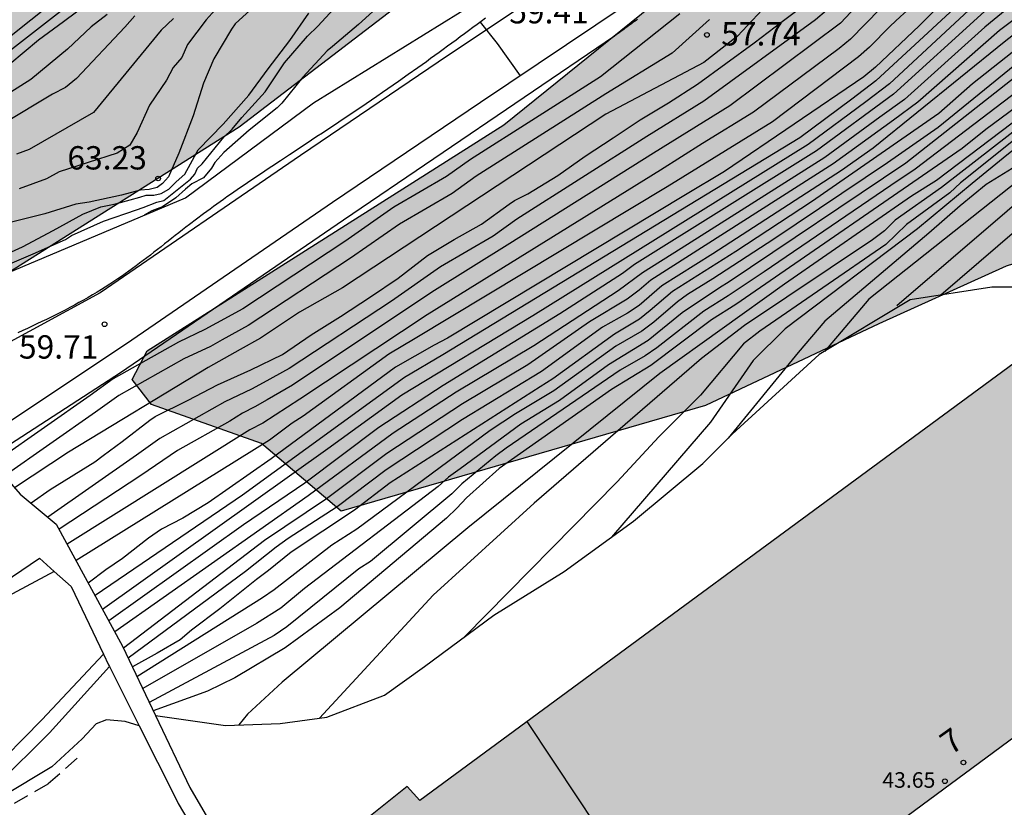
# Model space of a CAD drawing. Units: metres. Extents: x 582043 to 582395, y 4797290 to 4797540.
# Drawn here: x 582121 to 582152, y 4797350 to 4797375 of the extents above; entities that cross this region are included whole.
import ezdxf
from ezdxf.enums import TextEntityAlignment as Align

# ---------------------------------------------------------------- set-up
doc = ezdxf.new("R2010")
doc.units = ezdxf.units.M
doc.linetypes.add('TRAZOS_NORMALES', pattern=[0.75, 0.5, -0.25])
for name, color, linetype in [('020101', 3, 'CABEZA_TALUD'), ('020104', 34, 'Continuous'), ('020107', 3, 'Continuous'), ('020204', 9, 'Continuous'), ('020308', 9, 'Continuous'), ('060128', 7, 'TRAZOS_NORMALES'), ('060134', 9, 'Continuous'), ('070105', 6, 'Continuous'), ('080110', 9, 'Continuous'), ('080201', 9, 'Continuous'), ('080202', 9, 'Continuous'), ('080303', 9, 'Continuous'), ('080308', 9, 'Continuous'), ('100106', 63, 'Continuous'), ('990501', 21, 'Continuous'), ('990504', 63, 'Continuous')]:
    doc.layers.add(name, color=color, linetype=linetype)
doc.layers.add('020105', color=24, linetype='Continuous', lineweight=30)
doc.layers.add('080111', color=7, linetype='Continuous', lineweight=30)
doc.styles.add('ARIAL', font='ARIAL.TTF', dxfattribs={"height": 1})
doc.styles.add('ARIALI', font='ARIALI.TTF', dxfattribs={"height": 1})
doc.styles.get("Standard").update_dxf_attribs({"font": 'txt.shx'})
doc.linetypes.add('CABEZA_TALUD', pattern='A,0.1,[204,DONOSTI.shx,S=0.15,R=0,X=0,Y=0],0,0.2', length=0.3)

# ---------------------------------------------------------------- blocks, each defined once
blk = doc.blocks.new('COTAPU')
blk.add_circle((0, 0), 0.075)
blk = doc.blocks.new('BloquePortal')
blk.add_circle((0, 0), 0.075)
at = {"flags": 5}
blk.add_attdef('INDICE', text='', height=0.75, dxfattribs=at).set_placement((0, 0), align=Align.MIDDLE_CENTER)
blk = doc.blocks.new('PUNTO')
blk.add_circle((0, 0), 0.075)

msp = doc.modelspace()

# ---------------------------------------------------------------- hatches: boundary and pattern name
at = {"layer": '990501'}
msp.add_hatch(color=256, dxfattribs=at).paths.add_polyline_path([(582157.932, 4797358.196), (582159.318, 4797356.74), (582142.272, 4797344.16), (582140.248, 4797347.314), (582134.768, 4797343.491), (582131.272, 4797348.732), (582133.098, 4797350.194), (582133.5, 4797349.744), (582152.604, 4797363.796)])
at = {"layer": '990504'}
for points in [[(582123.615, 4797397.184), (582132.989, 4797406.591), (582140.909, 4797413.126), (582155.853, 4797426.694), (582177.397, 4797446.053), (582184.429, 4797452.796), (582186.117, 4797454.308), (582188.013, 4797457.092), (582189.013, 4797460.108), (582189.109, 4797461.204), (582189.109, 4797463.74), (582188.829, 4797465.388), (582188.245, 4797468.308), (582187.021, 4797470.276), (582186.309, 4797471.3), (582180.59, 4797474.836), (582176.798, 4797475.156), (582172.886, 4797476.364), (582168.094, 4797479.404), (582164.03, 4797481.572), (582159.086, 4797484.964), (582155.759, 4797490.356), (582154.791, 4797493.196), (582153.655, 4797495.652), (582152.959, 4797498.028), (582152.527, 4797500.228), (582151.583, 4797501.676), (582151.879, 4797502.364), (582151.871, 4797502.668), (582153.143, 4797502.7), (582154.503, 4797502.668), (582155.543, 4797502.068), (582157.303, 4797500.924), (582162.383, 4797497.428), (582164.878, 4797494.908), (582166.446, 4797489.78), (582167.998, 4797487.188), (582170.942, 4797485.876), (582174.374, 4797484.276), (582178.278, 4797482.724), (582184.47, 4797480.724), (582195.317, 4797475.475), (582197.853, 4797473.427), (582201.477, 4797471.131), (582204.869, 4797468.331), (582205.925, 4797467.699), (582207.885, 4797465.531), (582208.669, 4797463.572), (582208.645, 4797461.092), (582208.076, 4797458.964), (582207.188, 4797456.9), (582200.988, 4797447.756), (582198.252, 4797444.948), (582195.06, 4797441.044), (582191.276, 4797436.261), (582185.925, 4797431.109), (582180.717, 4797424.901), (582150.717, 4797394.119), (582134.401, 4797376.524), (582127.694, 4797371.391), (582114.206, 4797362.881), (582104.734, 4797359.554), (582086.623, 4797346.562), (582070.495, 4797342.147), (582056.927, 4797335.555), (582044.23, 4797328.119), (582044.232, 4797391.211), (582056.864, 4797395.01), (582087.392, 4797398.081), (582099.487, 4797398.273), (582105.183, 4797400.385), (582112.415, 4797413.44), (582129.055, 4797423.935), (582159.582, 4797441.342), (582165.406, 4797443.518), (582165.598, 4797441.406), (582153.758, 4797431.423), (582133.791, 4797413.952), (582112.095, 4797394.817), (582109.535, 4797392.257), (582109.343, 4797390.913), (582111.391, 4797390.017), (582115.103, 4797389.953), (582117.471, 4797393.344), (582121.119, 4797395.072)], [(582179.549, 4797394.239), (582176.861, 4797389.439), (582173.085, 4797384.704), (582170.461, 4797379.264), (582169.373, 4797375.36), (582168.733, 4797372.224), (582167.005, 4797368.832), (582156.573, 4797368.256), (582152.349, 4797366.912), (582148.253, 4797365.057), (582142.685, 4797362.433), (582130.974, 4797359.041), (582128.414, 4797361.217), (582124.873, 4797362.461), (582124.254, 4797363.265), (582124.737, 4797364.194), (582136.2, 4797371.448), (582143.342, 4797377.217), (582154.916, 4797388.871), (582168.436, 4797403.014), (582168.652, 4797402.99), (582179.332, 4797414.734), (582185.42, 4797421.141), (582197.524, 4797434.093), (582205.468, 4797443.236), (582212.46, 4797455.964), (582213.388, 4797457.508), (582213.588, 4797457.708), (582213.836, 4797457.556), (582214.084, 4797457.204), (582213.98, 4797456.532), (582212.7, 4797452.676), (582211.372, 4797449.428), (582208.14, 4797442.956), (582196.26, 4797422.909)]]:
    msp.add_hatch(color=256, dxfattribs=at).paths.add_polyline_path(points)

# ---------------------------------------------------------------- linework, layer by layer
at = {"layer": '020101'}
for points in [[(582050.403, 4797333.539, 64.946), (582055.305, 4797335.848, 66.796), (582064.197, 4797339.623, 66.298), (582068.982, 4797342.309, 65.786), (582075.786, 4797348.043, 64.699), (582094.073, 4797355.73, 63.07), (582101.602, 4797358.003, 62.531), (582108.496, 4797360.904, 61.913), (582119.286, 4797366.288, 61.835), (582125.972, 4797369.104, 61.317), (582130.079, 4797372.161, 61.403), (582135.391, 4797375.441, 61.169), (582140.641, 4797380.354, 61.137), (582143.232, 4797384.487, 60.79), (582149.623, 4797390.857, 60.755)], [(582163.853, 4797363.06, 39.086), (582158.648, 4797364.352, 42.143), (582154.724, 4797366.24, 43.523), (582151.888, 4797366.237, 44.963), (582149.268, 4797365.825, 46.311), (582146.336, 4797364.069, 47.119), (582143.542, 4797361.514, 47.516)], [(582125.002, 4797352.473, 48.996), (582127.252, 4797352.154, 48.578), (582129.016, 4797352.22, 48.408), (582130.508, 4797352.416, 48.388), (582132.368, 4797353.128, 48.246), (582133.656, 4797354.05, 48.042), (582135.882, 4797355.694, 48.096), (582138.14, 4797357.104, 48.062), (582140.372, 4797358.716, 47.932), (582142.6, 4797360.57, 47.772), (582143.542, 4797361.514, 47.516)]]:
    msp.add_polyline3d(points, dxfattribs=at)
at = {"layer": '020104', "flags": 128}
for points, elevation in [([(582189.909, 4797398.844), (582188.309, 4797400.503), (582185.468, 4797402.143), (582184.179, 4797401.447), (582183.464, 4797400.73), (582182.704, 4797399.878), (582182.168, 4797398.937), (582181.274, 4797398.04), (582180.112, 4797397.144), (582178.681, 4797396.024), (582176.705, 4797394.539), (582174.588, 4797392.029), (582173.281, 4797390.747), (582171.451, 4797388.133), (582166.031, 4797382.193), (582158.851, 4797374.556), (582157.343, 4797373.292), (582155.925, 4797371.862), (582154.113, 4797370.168), (582148.836, 4797365.638)], 45.483), ([(582127.693, 4797380.16), (582120.314, 4797374.264)], 66.5), ([(582120.215, 4797373.752), (582124.076, 4797376.765)], 66), ([(582151.456, 4797376.533), (582149.552, 4797374.635), (582148.153, 4797373.301), (582147.774, 4797372.997), (582143.291, 4797369.951), (582142.038, 4797369.205), (582134.389, 4797364.593), (582133.965, 4797364.374), (582132.717, 4797363.664), (582128.722, 4797360.715), (582126.699, 4797359.309), (582125.883, 4797358.81), (582125.197, 4797358.456), (582124.777, 4797358.169), (582123.948, 4797357.521), (582123.408, 4797357.152), (582122.845, 4797356.727)], 54.5), ([(582157.327, 4797376.585), (582154.444, 4797373.922), (582154.134, 4797373.621), (582149.429, 4797370.024), (582148.64, 4797369.504), (582144.568, 4797366.726), (582143.413, 4797365.953), (582142.635, 4797365.47), (582141.124, 4797364.284), (582140.744, 4797364.034), (582139.945, 4797363.569), (582136.276, 4797361.061), (582135.941, 4797360.813), (582134.851, 4797359.912), (582134.531, 4797359.59), (582131.918, 4797357.423), (582131.539, 4797357.183), (582129.222, 4797355.324), (582128.821, 4797355.048), (582124.8, 4797352.889)], 49.5), ([(582151.806, 4797376.237), (582148.163, 4797372.868), (582147.385, 4797372.278), (582145.721, 4797371.034), (582134.238, 4797364.057), (582133.005, 4797363.337), (582127.805, 4797359.553), (582123.063, 4797356.324)], 54), ([(582154.662, 4797375.693), (582153.616, 4797374.62), (582151.268, 4797372.775), (582150.181, 4797371.82), (582146.096, 4797368.974), (582143.664, 4797367.385), (582141.628, 4797366.096), (582140.91, 4797365.483), (582140.562, 4797365.212), (582139.754, 4797364.731), (582137.775, 4797363.292), (582137.372, 4797363.038), (582132.547, 4797359.944), (582131.4, 4797359.071), (582129.365, 4797357.718), (582128.632, 4797357.133), (582128.25, 4797356.847), (582127.072, 4797355.901), (582126.163, 4797355.219), (582125.794, 4797354.907), (582125.055, 4797354.48), (582124.261, 4797354.033)], 51), ([(582118.409, 4797366.177), (582121.069, 4797367.309), (582122.109, 4797367.769), (582122.309, 4797367.893), (582123.333, 4797368.353), (582124.389, 4797368.717), (582124.605, 4797368.793), (582125.053, 4797368.969), (582125.269, 4797369.025), (582125.969, 4797369.577), (582126.125, 4797369.709), (582126.269, 4797369.869), (582126.353, 4797370.057), (582126.505, 4797370.201), (582127.205, 4797371.057), (582127.473, 4797371.314), (582127.785, 4797371.689), (582128.525, 4797372.509), (582129.153, 4797373.449), (582129.893, 4797374.297), (582130.225, 4797374.625), (582130.985, 4797375.449)], 62), ([(582119.388, 4797372.645), (582121.241, 4797374.181), (582122.046, 4797374.773), (582123.214, 4797375.646)], 65.5), ([(582120.999, 4797359.302), (582121.013, 4797359.31), (582121.621, 4797359.738), (582123.053, 4797360.621), (582123.325, 4797360.824), (582123.933, 4797361.277), (582124.825, 4797361.959), (582124.989, 4797362.077), (582126.051, 4797362.605), (582126.993, 4797363.095), (582128.073, 4797363.575), (582129.087, 4797364.069), (582130.005, 4797364.703), (582130.949, 4797365.297), (582131.919, 4797365.925), (582132.801, 4797366.521), (582133.747, 4797367.251), (582134.605, 4797367.771), (582135.489, 4797368.255), (582136.375, 4797368.899), (582136.543, 4797369.021), (582136.975, 4797369.237), (582137.933, 4797369.829), (582138.815, 4797370.449), (582139.711, 4797371.037), (582140.585, 4797371.613), (582141.492, 4797372.161), (582142.422, 4797372.761), (582144.254, 4797374.086), (582145.144, 4797374.774), (582146.018, 4797375.422)], 57), ([(582147.688, 4797375.43), (582147.019, 4797374.718), (582143.464, 4797372.06), (582142.623, 4797371.533), (582141.018, 4797370.537), (582136.399, 4797367.635), (582133.889, 4797366.076), (582129.407, 4797363.086), (582128.594, 4797362.616), (582128.199, 4797362.386), (582127.799, 4797362.184), (582127.398, 4797361.931), (582125.708, 4797360.985), (582124.538, 4797360.18), (582121.906, 4797358.459)], 56), ([(582151.445, 4797375.418), (582148.594, 4797372.767), (582147.835, 4797372.19), (582145.988, 4797370.825), (582137.136, 4797365.318), (582132.926, 4797362.769), (582130.548, 4797361.036), (582123.304, 4797355.88)], 53.5), ([(582132.333, 4797375.409), (582131.525, 4797374.673), (582130.693, 4797373.965), (582130.525, 4797373.825), (582129.745, 4797372.985), (582129.069, 4797372.153), (582128.917, 4797371.997), (582128.021, 4797371.281), (582127.197, 4797370.565), (582126.913, 4797370.245), (582126.805, 4797370.061), (582126.545, 4797369.745), (582126.171, 4797369.553), (582125.968, 4797369.38), (582125.663, 4797369.105), (582125.225, 4797368.82), (582124.889, 4797368.688), (582124.645, 4797368.545)], 61.5), ([(582157.015, 4797375.665), (582153.662, 4797372.754), (582151.694, 4797371.305), (582150.935, 4797370.687), (582143.659, 4797365.675), (582142.872, 4797365.191), (582140.926, 4797363.715), (582139.658, 4797362.943), (582136.056, 4797360.404), (582135, 4797359.468), (582134.691, 4797359.13), (582134.364, 4797358.813), (582130.935, 4797355.927), (582129.173, 4797354.651), (582127.554, 4797353.685), (582126.674, 4797353.259), (582124.93, 4797352.624)], 49), ([(582157.373, 4797375.439), (582155.894, 4797374.167), (582153.655, 4797372.28), (582152.891, 4797371.772), (582150.11, 4797369.665), (582149.302, 4797369.155), (582145.223, 4797366.327), (582141.216, 4797363.463), (582135.048, 4797358.503), (582129.079, 4797353.543), (582127.964, 4797352.517), (582127.687, 4797352.17)], 48.5), ([(582158.528, 4797375.454), (582157.827, 4797374.755), (582152.37, 4797370.48), (582151.257, 4797369.572), (582149.504, 4797368.11), (582145.245, 4797364.898), (582144.215, 4797363.882), (582142.844, 4797361.896), (582139.667, 4797358.206)], 47), ([(582128.045, 4797375.137), (582127.563, 4797374.695), (582127.451, 4797374.521), (582126.879, 4797373.577), (582126.543, 4797372.793), (582126.212, 4797371.741), (582125.754, 4797370.54), (582125.418, 4797369.777), (582125.225, 4797369.563), (582125.062, 4797369.441), (582124.798, 4797369.37), (582124.507, 4797369.349), (582123.915, 4797369.189), (582122.873, 4797368.969), (582122.443, 4797368.901), (582121.443, 4797368.595), (582120.371, 4797368.325)], 63), ([(582126.918, 4797375.149), (582126.639, 4797374.822), (582126.033, 4797374.037), (582125.853, 4797373.617), (582125.573, 4797373.293), (582125.355, 4797372.891), (582124.815, 4797372.082), (582124.414, 4797371.206), (582124.176, 4797370.8), (582123.774, 4797370.544), (582121.908, 4797369.943), (582121.498, 4797369.715), (582120.618, 4797369.394)], 63.5), ([(582146.571, 4797375.128), (582146.22, 4797374.83), (582142.63, 4797372.208), (582140.801, 4797371.075), (582136.625, 4797368.42), (582135.858, 4797367.872), (582134.166, 4797366.887), (582132.588, 4797365.786), (582129.305, 4797363.625), (582128.461, 4797363.167), (582128.088, 4797362.954), (582127.237, 4797362.555), (582125.141, 4797361.377), (582124.397, 4797360.838), (582121.548, 4797358.846)], 56.5), ([(582148.301, 4797375.179), (582147.344, 4797374.201), (582146.986, 4797373.903), (582144.231, 4797371.863), (582142.587, 4797370.852), (582141.235, 4797370), (582133.735, 4797365.349), (582129.64, 4797362.642), (582128.459, 4797361.867), (582128.036, 4797361.649), (582122.168, 4797357.976)], 55.5), ([(582151.654, 4797375.099), (582148.729, 4797372.435), (582146.255, 4797370.616), (582140.399, 4797366.965), (582140.018, 4797366.67), (582137.998, 4797365.378), (582134.251, 4797363.075), (582132.189, 4797361.725), (582129.809, 4797359.943), (582127.838, 4797358.594), (582123.504, 4797355.51)], 53), ([(582153.153, 4797375.24), (582152.137, 4797374.487), (582149.506, 4797372.182), (582148.723, 4797371.598), (582146.789, 4797370.198), (582140.931, 4797366.461), (582140.552, 4797366.141), (582140.164, 4797365.848), (582138.954, 4797365.121), (582136.969, 4797363.743), (582134.869, 4797362.482), (582132.437, 4797360.892), (582130.504, 4797359.438), (582128.513, 4797358.092), (582123.972, 4797354.641)], 52), ([(582154.601, 4797375.11), (582154.287, 4797374.769), (582153.943, 4797374.444), (582150.159, 4797371.371), (582148.539, 4797370.236), (582144.885, 4797367.781), (582142.92, 4797366.509), (582142.109, 4797365.996), (582141.781, 4797365.761), (582141.027, 4797365.114), (582140.634, 4797364.823), (582139.802, 4797364.341), (582137.811, 4797362.901), (582136.581, 4797362.169), (582135.761, 4797361.635), (582131.476, 4797358.462), (582130.678, 4797357.948), (582128.819, 4797356.507), (582128.44, 4797356.258), (582124.41, 4797353.718)], 50.5), ([(582157.523, 4797375.226), (582153.778, 4797372.099), (582152.996, 4797371.548), (582150.273, 4797369.442), (582148.786, 4797368.39), (582148.433, 4797368.049), (582148.049, 4797367.753), (582143.937, 4797365.008), (582142.559, 4797363.941), (582137.178, 4797359.297), (582133.929, 4797356.336), (582130.279, 4797352.386)], 48), ([(582159.229, 4797375.347), (582158.559, 4797374.678), (582156.674, 4797373.173), (582153.68, 4797370.404), (582147.931, 4797365.855), (582146.505, 4797364.17)], 46), ([(582141.857, 4797375.016), (582139.306, 4797372.992), (582135.129, 4797370.337), (582134.362, 4797369.789), (582132.67, 4797368.804), (582131.092, 4797367.703), (582127.809, 4797365.542), (582126.965, 4797365.084), (582126.592, 4797364.871), (582125.741, 4797364.472), (582123.645, 4797363.294), (582122.901, 4797362.755), (582119.954, 4797360.694)], 58.5), ([(582124.341, 4797374.958), (582124.023, 4797374.587), (582122.466, 4797372.944), (582122.11, 4797372.65), (582121.691, 4797372.443), (582120.111, 4797371.482)], 64.5), ([(582142.815, 4797374.836), (582141.618, 4797373.759), (582139.485, 4797372.453), (582135.308, 4797369.798), (582134.541, 4797369.25), (582132.849, 4797368.265), (582131.271, 4797367.164), (582127.988, 4797365.003), (582127.144, 4797364.545), (582126.771, 4797364.332), (582125.92, 4797363.933), (582123.824, 4797362.755), (582123.08, 4797362.216), (582120.144, 4797360.163)], 58), ([(582125.582, 4797374.869), (582125.187, 4797374.498), (582123.011, 4797371.85), (582120.945, 4797370.656), (582120.536, 4797370.508)], 64), ([(582153.44, 4797375.023), (582152.282, 4797374.104), (582148.072, 4797370.706), (582147.056, 4797369.989), (582142.92, 4797367.309), (582141.278, 4797366.279), (582140.549, 4797365.652), (582140.179, 4797365.405), (582139.378, 4797364.953), (582137.408, 4797363.529), (582134.868, 4797361.979), (582132.42, 4797360.361), (582130.846, 4797359.175), (582129.266, 4797358.16), (582128.885, 4797357.878), (582127.895, 4797357.096), (582124.126, 4797354.316)], 51.5), ([(582135.439, 4797374.75), (582135.986, 4797374.071), (582136.725, 4797373.026)], 59.5), ([(582158.437, 4797374.943), (582158.085, 4797374.625), (582153.641, 4797370.916), (582152.538, 4797370.05), (582151.711, 4797369.538), (582150.871, 4797368.849), (582149.863, 4797367.969), (582146.525, 4797365.146), (582145.659, 4797364.135), (582143.413, 4797361.385)], 46.5)]:
    msp.add_lwpolyline(points, dxfattribs=dict(at, elevation=elevation))
at = {"layer": '020105', "flags": 128}
for points, elevation in [([(582157.106, 4797389.361), (582156.445, 4797388.518), (582154.313, 4797386.101), (582147.666, 4797379.21), (582146.288, 4797377.053), (582143.713, 4797374.297), (582142.635, 4797373.459), (582139.477, 4797371.799), (582131.017, 4797366.21), (582129.639, 4797365.431), (582128.382, 4797364.592), (582127.723, 4797364.232), (582126.694, 4797363.659), (582122.213, 4797360.937), (582120.475, 4797359.791)], 57.5), ([(582159.312, 4797386.677), (582157.251, 4797384.371), (582156.197, 4797382.758), (582155.281, 4797381.761), (582154.716, 4797381.006), (582153.328, 4797379.481), (582149.623, 4797375.544), (582148.957, 4797374.932), (582148.619, 4797374.626), (582147.957, 4797373.952), (582147.6, 4797373.632), (582144.835, 4797371.547), (582141.452, 4797369.462), (582133.349, 4797364.584), (582132.508, 4797364.087), (582129.75, 4797362.093), (582129.396, 4797361.866), (582128.67, 4797361.322), (582122.451, 4797357.454)], 55), ([(582160.817, 4797384.854), (582160.274, 4797384.251), (582159.998, 4797383.9), (582158.372, 4797381.433), (582158.092, 4797381.098), (582157.428, 4797380.466), (582155.472, 4797378.294), (582155.176, 4797377.945), (582152.377, 4797375.183), (582151.667, 4797374.588), (582149.078, 4797372.271), (582148.284, 4797371.698), (582146.522, 4797370.407), (582141.897, 4797367.475), (582140.661, 4797366.701), (582139.878, 4797366.121), (582137.165, 4797364.354), (582134.669, 4797362.865), (582132.641, 4797361.543), (582129.908, 4797359.535), (582123.694, 4797355.16)], 52.5), ([(582162.237, 4797383.176), (582161.426, 4797382.017), (582160.877, 4797381.229), (582157.365, 4797377.16), (582156.335, 4797376.141), (582153.454, 4797373.551), (582152.642, 4797372.98), (582149.123, 4797370.216), (582143.416, 4797366.382), (582143.166, 4797366.231), (582141.937, 4797365.413), (582140.838, 4797364.523), (582139.564, 4797363.745), (582137.988, 4797362.597), (582136.751, 4797361.831), (582134.8, 4797360.403), (582134.423, 4797360.129), (582134.095, 4797359.834), (582129.799, 4797356.55), (582129.038, 4797355.925), (582128.251, 4797355.426), (582124.593, 4797353.335)], 50), ([(582163.491, 4797381.621), (582161.38, 4797379.054), (582157.76, 4797375.061), (582157.393, 4797374.741), (582153.983, 4797371.956), (582152.799, 4797371.118), (582150.885, 4797369.593), (582150.536, 4797369.271), (582149.145, 4797368.25), (582148.484, 4797367.602), (582144.432, 4797364.82), (582143.902, 4797364.42), (582142.519, 4797362.763), (582141.184, 4797361.427), (582139.848, 4797359.983), (582134.951, 4797355.006)], 47.5), ([(582164.695, 4797380.165), (582163.718, 4797379.017), (582163.052, 4797378.35), (582162.464, 4797377.684), (582159.196, 4797374.496), (582156.201, 4797371.547), (582154.192, 4797369.538), (582152.696, 4797368.08), (582150.253, 4797365.98)], 45), ([(582123.453, 4797374.993), (582122.938, 4797374.6), (582122.177, 4797373.888), (582120.999, 4797372.906), (582117.686, 4797370.819)], 65), ([(582119.681, 4797367.061), (582120.733, 4797367.533), (582121.717, 4797368.057), (582122.669, 4797368.585), (582123.253, 4797368.817), (582123.677, 4797368.905), (582123.877, 4797368.957), (582124.505, 4797369.133), (582124.701, 4797369.189), (582124.95, 4797369.187), (582125.184, 4797369.248), (582125.439, 4797369.39), (582125.673, 4797369.624), (582125.947, 4797369.869), (582126.381, 4797370.645), (582127.177, 4797371.469), (582128.005, 4797372.409), (582128.629, 4797373.257), (582129.325, 4797374.161), (582129.937, 4797375.045)], 62.5)]:
    msp.add_lwpolyline(points, dxfattribs=dict(at, elevation=elevation))
at = {"layer": '020107'}
for points in [[(582135.612, 4797374.879, 59.581), (582135.477, 4797374.778, 59.592), (582135.342, 4797374.678, 59.602), (582135.207, 4797374.577, 59.613), (582135.071, 4797374.476, 59.623), (582134.936, 4797374.376, 59.634), (582134.8, 4797374.276, 59.644), (582134.665, 4797374.176, 59.654), (582134.529, 4797374.076, 59.664), (582134.393, 4797373.976, 59.673), (582134.257, 4797373.877, 59.683), (582134.121, 4797373.777, 59.692), (582133.985, 4797373.678, 59.701), (582133.848, 4797373.58, 59.709), (582133.711, 4797373.481, 59.718), (582133.574, 4797373.383, 59.726), (582133.437, 4797373.285, 59.734), (582133.128, 4797373.065, 59.75), (582132.817, 4797372.847, 59.765), (582132.644, 4797372.726, 59.773), (582132.471, 4797372.606, 59.78), (582132.297, 4797372.486, 59.787), (582132.123, 4797372.367, 59.793), (582131.949, 4797372.248, 59.799), (582131.774, 4797372.129, 59.804), (582131.6, 4797372.011, 59.809), (582131.425, 4797371.893, 59.813), (582131.25, 4797371.775, 59.817), (582131.074, 4797371.657, 59.821), (582130.899, 4797371.54, 59.824), (582130.723, 4797371.423, 59.826), (582130.547, 4797371.306, 59.829), (582130.371, 4797371.189, 59.83), (582130.195, 4797371.072, 59.832), (582130.019, 4797370.956, 59.833), (582129.843, 4797370.839, 59.833), (582129.667, 4797370.722, 59.834), (582129.491, 4797370.606, 59.833), (582129.315, 4797370.489, 59.833), (582129.028, 4797370.299, 59.832), (582128.74, 4797370.108, 59.829), (582128.629, 4797370.034, 59.828), (582128.518, 4797369.96, 59.827), (582128.407, 4797369.886, 59.826), (582128.296, 4797369.812, 59.825), (582128.185, 4797369.737, 59.824), (582128.074, 4797369.663, 59.822), (582127.963, 4797369.588, 59.821), (582127.852, 4797369.513, 59.819), (582127.742, 4797369.438, 59.818), (582127.632, 4797369.362, 59.816), (582127.522, 4797369.287, 59.815), (582127.412, 4797369.21, 59.814), (582127.302, 4797369.134, 59.812), (582127.193, 4797369.057, 59.811), (582127.084, 4797368.98, 59.81), (582126.975, 4797368.902, 59.808), (582126.867, 4797368.824, 59.807), (582126.758, 4797368.746, 59.806), (582126.651, 4797368.667, 59.806), (582126.543, 4797368.588, 59.805), (582126.32, 4797368.421, 59.804), (582126.098, 4797368.252, 59.803), (582125.983, 4797368.163, 59.803), (582125.869, 4797368.075, 59.804), (582125.754, 4797367.985, 59.804), (582125.64, 4797367.896, 59.804), (582125.526, 4797367.806, 59.805), (582125.412, 4797367.716, 59.806), (582125.298, 4797367.626, 59.807), (582125.184, 4797367.537, 59.808), (582125.07, 4797367.447, 59.809), (582124.956, 4797367.358, 59.81), (582124.841, 4797367.269, 59.811), (582124.727, 4797367.181, 59.813), (582124.612, 4797367.093, 59.814), (582124.496, 4797367.005, 59.816), (582124.38, 4797366.919, 59.818), (582124.264, 4797366.833, 59.819), (582124.147, 4797366.749, 59.821), (582124.029, 4797366.665, 59.823), (582123.911, 4797366.582, 59.825), (582123.792, 4797366.501, 59.826), (582123.533, 4797366.328, 59.83), (582123.269, 4797366.161, 59.834), (582123.127, 4797366.073, 59.836), (582122.983, 4797365.987, 59.838), (582122.838, 4797365.903, 59.841), (582122.693, 4797365.82, 59.843), (582122.546, 4797365.738, 59.845), (582122.399, 4797365.658, 59.847), (582122.25, 4797365.579, 59.849), (582122.101, 4797365.501, 59.851), (582121.952, 4797365.425, 59.853)], [(582121.952, 4797365.425, 59.853), (582121.801, 4797365.349, 59.855), (582121.651, 4797365.275, 59.858), (582121.499, 4797365.201, 59.86), (582121.347, 4797365.128, 59.862), (582121.195, 4797365.055, 59.864), (582121.042, 4797364.984, 59.866), (582120.889, 4797364.912, 59.868), (582120.736, 4797364.842, 59.87), (582120.582, 4797364.771, 59.872)]]:
    msp.add_polyline3d(points, dxfattribs=at)
at = {"layer": '060128'}
msp.add_polyline3d([(582122.489, 4797351.098, 44.467), (582121.545, 4797350.266, 44.467), (582119.609, 4797349.146, 44.403), (582115.033, 4797346.25, 44.067), (582108.905, 4797342.426, 43.731)], dxfattribs=at)
at = {"layer": '060134'}
msp.add_polyline3d([(582139.005, 4797376.752, 59.394), (582134.428, 4797373.69, 59.583), (582129.663, 4797370.466, 59.768), (582123.222, 4797366.055, 59.825), (582118.654, 4797363.568, 59.875), (582116.105, 4797362.051, 59.986), (582113.991, 4797361.556, 60.145)], dxfattribs=at)
at = {"layer": '070105'}
for points in [[(582140.073, 4797375.266, 59.394), (582135.45, 4797372.172, 59.583), (582130.693, 4797368.953, 59.768), (582124.246, 4797364.538, 59.825), (582119.718, 4797361.522, 59.868)], [(582140.502, 4797374.845, 58.648), (582140.452, 4797374.809, 58.658), (582140.403, 4797374.773, 58.668), (582140.353, 4797374.737, 58.679), (582140.304, 4797374.701, 58.689), (582140.255, 4797374.665, 58.7), (582140.205, 4797374.629, 58.711), (582140.156, 4797374.592, 58.722), (582140.107, 4797374.556, 58.734), (582140.058, 4797374.52, 58.745), (582140.008, 4797374.484, 58.756), (582139.959, 4797374.448, 58.768), (582139.91, 4797374.412, 58.779), (582139.86, 4797374.376, 58.791), (582139.811, 4797374.34, 58.802), (582139.762, 4797374.304, 58.814), (582131.05, 4797368.385, 59.155), (582123.876, 4797363.479, 58.881), (582120.125, 4797361.056, 59.387)], [(582120, 4797360.325, 59.189), (582120.657, 4797359.586, 57.94), (582121.817, 4797358.623, 56.898), (582123.945, 4797354.697, 56.706), (582125.002, 4797352.473, 55.164)], [(582111.332, 4797352.038, 60.007), (582114.057, 4797353.306, 60.114), (582118.361, 4797355.562, 60.306), (582121.273, 4797357.529, 59.186), (582121.751, 4797357.104, 58.245)], [(582121.751, 4797357.104, 52.259), (582118.297, 4797355.258, 52.227), (582114.089, 4797353.082, 52.051), (582111.477, 4797351.776, 52.051)], [(582121.751, 4797357.104, 58.245), (582122.297, 4797356.617, 57.17), (582123.336, 4797354.442, 55.674)], [(582091.011, 4797336.506, 48.063), (582093.177, 4797337.803, 48.531), (582097.145, 4797339.866, 49.075), (582103.513, 4797342.762, 49.539), (582109.721, 4797345.962, 50.083), (582113.417, 4797347.994, 50.387), (582119.593, 4797350.554, 50.755), (582121.353, 4797352.33, 51.251), (582123.336, 4797354.442, 51.462)], [(582123.336, 4797354.442, 55.674), (582123.497, 4797354.105, 55.442), (582123.528, 4797354.042, 55.416)], [(582080.744, 4797326.814, 43.494), (582083.609, 4797328.091, 43.955), (582084.665, 4797328.491, 44.243), (582085.385, 4797328.795, 44.451), (582085.737, 4797329.035, 44.579), (582086.665, 4797330.251, 45.139), (582088.217, 4797332.875, 46.067), (582090.905, 4797336.011, 48.163), (582093.737, 4797337.691, 48.355), (582098.617, 4797340.218, 49.011), (582103.017, 4797342.202, 49.459), (582105.929, 4797343.546, 49.603), (582110.169, 4797345.802, 49.955), (582114.185, 4797347.93, 50.579), (582117.337, 4797349.194, 50.611), (582119.929, 4797350.266, 50.803), (582121.593, 4797351.914, 51.107), (582123.528, 4797354.042, 55.416)], [(582123.528, 4797354.042, 55.416), (582124.483, 4797352.14, 54.631)], [(582124.483, 4797352.14, 54.631), (582124.025, 4797352.282, 44.547), (582123.433, 4797352.33, 44.547), (582123.097, 4797352.202, 44.547), (582122.649, 4797351.722, 44.547), (582121.673, 4797350.826, 44.531), (582120.089, 4797349.866, 44.387), (582117.049, 4797348.042, 44.195), (582114.345, 4797346.522, 44.211), (582111.769, 4797344.826, 44.051), (582111.033, 4797344.394, 44.019), (582110.681, 4797344.282, 44.003), (582108.505, 4797343.322, 43.891), (582103.497, 4797341.194, 43.795), (582099.721, 4797338.858, 43.763), (582094.937, 4797336.219, 43.555), (582093.465, 4797335.387, 43.491), (582092.361, 4797334.555, 43.459), (582090.777, 4797333.387, 43.155), (582089.563, 4797331.789, 42.963)], [(582125.002, 4797352.473, 55.164), (582126.104, 4797350.154, 53.554), (582128.728, 4797345.674, 49.075), (582134.2, 4797338.058, 42.739), (582134.755, 4797337.284, 42.108)], [(582124.483, 4797352.14, 54.631), (582125.656, 4797349.802, 53.666), (582125.736, 4797349.642, 51.939), (582126.45, 4797348.431, 51.169)]]:
    msp.add_polyline3d(points, dxfattribs=at)
at = {"layer": '080110'}
msp.add_polyline3d([(582139.086, 4797349.064, 43.014), (582138.598, 4797349.798, 43.097), (582136.949, 4797352.281, 43.377)], dxfattribs=at)
at = {"layer": '080111'}
for points in [[(582157.932, 4797358.196, 43.686), (582152.604, 4797363.796, 43.716), (582133.5, 4797349.744, 43.898), (582133.098, 4797350.194, 44.17), (582131.272, 4797348.732, 44.146), (582134.768, 4797343.491, 41.684), (582140.248, 4797347.314, 42.818)], [(582140.248, 4797347.314, 42.818), (582142.272, 4797344.16, 43.794), (582159.318, 4797356.74, 43.678), (582157.932, 4797358.196, 43.686)]]:
    msp.add_polyline3d(points, dxfattribs=at)
at = {"layer": '100106', "flags": 128}
for points in [[(582169.373, 4797375.36), (582168.733, 4797372.224), (582167.005, 4797368.832), (582156.573, 4797368.256), (582152.349, 4797366.912), (582148.253, 4797365.057), (582142.685, 4797362.433), (582130.974, 4797359.041), (582128.414, 4797361.217), (582124.873, 4797362.461), (582124.254, 4797363.265), (582124.737, 4797364.194), (582136.2, 4797371.448), (582143.342, 4797377.217)], [(582044.23, 4797328.119), (582056.927, 4797335.555), (582070.495, 4797342.147), (582086.623, 4797346.562), (582104.734, 4797359.554), (582114.206, 4797362.881), (582127.694, 4797371.391), (582134.401, 4797376.524)]]:
    msp.add_lwpolyline(points, dxfattribs=at)

# ---------------------------------------------------------------- block references
at = {"layer": '020204', "rotation": 359.9987685839998}
for p in [(582142.731, 4797374.342, 57.74), (582125.089, 4797369.728, 63.23), (582123.368, 4797365.046, 59.712)]:
    msp.add_blockref('COTAPU', p, dxfattribs=at)
at = {"layer": '080201', "rotation": 359.9987685839998}
msp.add_blockref('PUNTO', (582150.378, 4797350.36, 43.648), dxfattribs=at)
at = {"layer": '080202', "rotation": 359.9987685839998}
msp.add_blockref('BloquePortal', (582150.975, 4797350.962), dxfattribs=at)

# ---------------------------------------------------------------- texts
at = {"layer": '020308', "style": 'ARIAL'}
for s, p in [('59.41', (582136.376, 4797374.712, 59.404)), ('57.74', (582143.189, 4797374.002, 57.738)), ('63.23', (582122.173, 4797370.017, 63.228)), ('59.71', (582120.615, 4797363.941, 59.71))]:
    msp.add_text(s, height=0.75, rotation=359.9988, dxfattribs=at).set_placement(p)
at = {"layer": '080303', "style": 'ARIAL'}
msp.add_text('43.65', height=0.5, rotation=359.9988, dxfattribs=at).set_placement((582148.369, 4797350.15, 43.647))
at = {"layer": '080308', "style": 'ARIALI'}
msp.add_text('7', height=0.75, rotation=35.6221, dxfattribs=at).set_placement((582150.574, 4797351.18))

doc.saveas('drawing.dxf')
